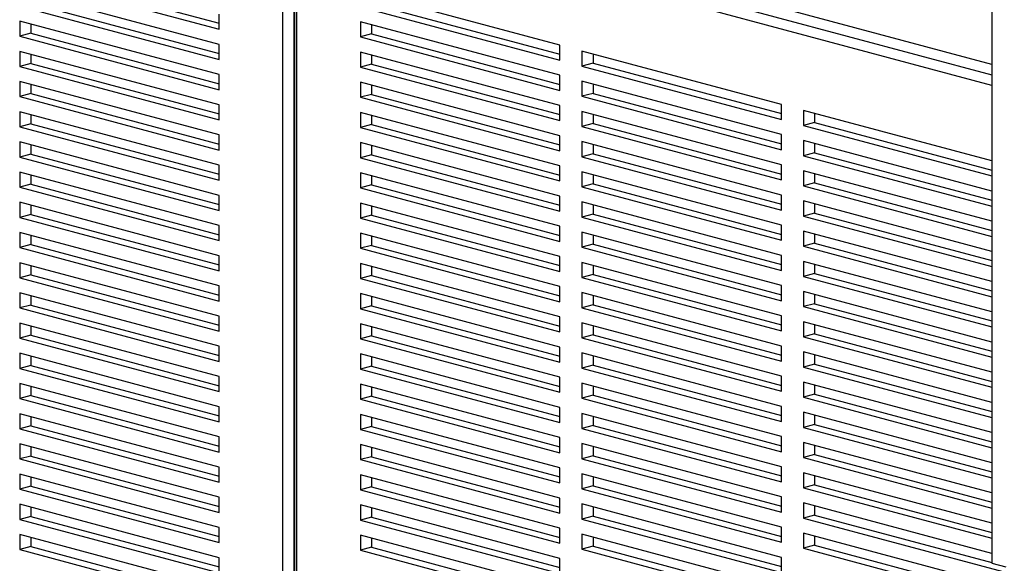
# Paper-space layout 'Sheet2' of a CAD drawing. Units: inches. Extents: x 0.3 to 10.6, y 0.4 to 8.2.
# Drawn here: x 8.4 to 8.7, y 6.2 to 6.4 of the extents above; entities that cross this region are included whole.
import ezdxf

# ---------------------------------------------------------------- set-up
doc = ezdxf.new("R2010")
doc.units = ezdxf.units.IN
doc.header["$MEASUREMENT"] = 0

psp = doc.layouts.new('Sheet2')

# ---------------------------------------------------------------- linework, layer by layer
at = {"color": 7, "linetype": 'Continuous', "lineweight": 25}
for p, q in [((8.71611, 6.75845), (8.71611, 6.19268)), ((8.71611, 6.35847), (8.49514, 6.41767)), ((8.48041, 5.96807), (8.48041, 6.41216)), ((8.48409, 6.41216), (8.48409, 5.96807)), ((8.48425, 6.41142), (8.48425, 5.96733)), ((8.48501, 6.41093), (8.48501, 5.96684)), ((8.39294, 6.38792), (8.45923, 6.37016)), ((8.39662, 6.38891), (8.45923, 6.37214)), ((8.45923, 6.36514), (8.39294, 6.3829)), ((8.57248, 6.36491), (8.50619, 6.38267)), ((8.39294, 6.37789), (8.45923, 6.36013)), ((8.39662, 6.37887), (8.45923, 6.3621)), ((8.50619, 6.37765), (8.57248, 6.35989)), ((8.50987, 6.37864), (8.57248, 6.36187)), ((8.45923, 6.35511), (8.39294, 6.37287)), ((8.39294, 6.37287), (8.39294, 6.36785)), ((8.45923, 6.37016), (8.45923, 6.37518)), ((8.39662, 6.37188), (8.39662, 6.36884)), ((8.57248, 6.35488), (8.50619, 6.37264)), ((8.50619, 6.37264), (8.50619, 6.36762)), ((8.50987, 6.37165), (8.50987, 6.3686)), ((8.39662, 6.36884), (8.39294, 6.36785)), ((8.39294, 6.36785), (8.45923, 6.35009)), ((8.39662, 6.36884), (8.45923, 6.35206)), ((8.50987, 6.3686), (8.50619, 6.36762)), ((8.50619, 6.36762), (8.57248, 6.34986)), ((8.50987, 6.3686), (8.57248, 6.35183)), ((8.45923, 6.36013), (8.45923, 6.36514)), ((8.57248, 6.35989), (8.57248, 6.36491)), ((8.45923, 6.34507), (8.39294, 6.36283)), ((8.39294, 6.36283), (8.39294, 6.35781)), ((8.39662, 6.36185), (8.39662, 6.3588)), ((8.57248, 6.34484), (8.50619, 6.3626)), ((8.50619, 6.3626), (8.50619, 6.35758)), ((8.50987, 6.36161), (8.50987, 6.35857)), ((8.64613, 6.34518), (8.57984, 6.36294)), ((8.57984, 6.36294), (8.57984, 6.35792)), ((8.58353, 6.36195), (8.58353, 6.35891)), ((8.39662, 6.3588), (8.39294, 6.35781)), ((8.39294, 6.35781), (8.45923, 6.34005)), ((8.39662, 6.3588), (8.45923, 6.34203)), ((8.50987, 6.35857), (8.50619, 6.35758)), ((8.50619, 6.35758), (8.57248, 6.33982)), ((8.50987, 6.35857), (8.57248, 6.34179)), ((8.58353, 6.35891), (8.57984, 6.35792)), ((8.57984, 6.35792), (8.64613, 6.34016)), ((8.58353, 6.35891), (8.64613, 6.34213)), ((8.45923, 6.35009), (8.45923, 6.35511)), ((8.57248, 6.34986), (8.57248, 6.35488)), ((8.45923, 6.33504), (8.39294, 6.3528)), ((8.39294, 6.3528), (8.39294, 6.34778)), ((8.39662, 6.35181), (8.39662, 6.34877)), ((8.57248, 6.3348), (8.50619, 6.35256)), ((8.50619, 6.35256), (8.50619, 6.34755)), ((8.50987, 6.35158), (8.50987, 6.34853)), ((8.64613, 6.33514), (8.57984, 6.3529)), ((8.57984, 6.3529), (8.57984, 6.34788)), ((8.58353, 6.35192), (8.58353, 6.34887)), ((8.39662, 6.34877), (8.39294, 6.34778)), ((8.39294, 6.34778), (8.45923, 6.33002)), ((8.39662, 6.34877), (8.45923, 6.33199)), ((8.50987, 6.34853), (8.50619, 6.34755)), ((8.50619, 6.34755), (8.57248, 6.32979)), ((8.50987, 6.34853), (8.57248, 6.33176)), ((8.58353, 6.34887), (8.57984, 6.34788)), ((8.57984, 6.34788), (8.64613, 6.33012)), ((8.58353, 6.34887), (8.64613, 6.3321)), ((8.45923, 6.34005), (8.45923, 6.34507)), ((8.57248, 6.33982), (8.57248, 6.34484)), ((8.64613, 6.34016), (8.64613, 6.34518)), ((8.45923, 6.325), (8.39294, 6.34276)), ((8.39294, 6.34276), (8.39294, 6.33774)), ((8.39662, 6.34177), (8.39662, 6.33873)), ((8.57248, 6.32477), (8.50619, 6.34253)), ((8.50619, 6.34253), (8.50619, 6.33751)), ((8.50987, 6.34154), (8.50987, 6.3385)), ((8.64613, 6.32511), (8.57984, 6.34287)), ((8.57984, 6.34287), (8.57984, 6.33785)), ((8.58353, 6.34188), (8.58353, 6.33883)), ((8.71611, 6.32643), (8.6535, 6.3432)), ((8.6535, 6.3432), (8.6535, 6.33819)), ((8.65718, 6.34222), (8.65718, 6.33917)), ((8.39662, 6.33873), (8.39294, 6.33774)), ((8.39294, 6.33774), (8.45923, 6.31998)), ((8.39662, 6.33873), (8.45923, 6.32196)), ((8.50987, 6.3385), (8.50619, 6.33751)), ((8.50619, 6.33751), (8.57248, 6.31975)), ((8.50987, 6.3385), (8.57248, 6.32172)), ((8.58353, 6.33883), (8.57984, 6.33785)), ((8.57984, 6.33785), (8.64613, 6.32009)), ((8.58353, 6.33883), (8.64613, 6.32206)), ((8.65718, 6.33917), (8.6535, 6.33819)), ((8.6535, 6.33819), (8.71611, 6.32141)), ((8.65718, 6.33917), (8.71611, 6.32339)), ((8.45923, 6.33002), (8.45923, 6.33504)), ((8.57248, 6.32979), (8.57248, 6.3348)), ((8.64613, 6.33012), (8.64613, 6.33514)), ((8.45923, 6.31496), (8.39294, 6.33272)), ((8.39294, 6.33272), (8.39294, 6.32771)), ((8.39662, 6.33174), (8.39662, 6.32869)), ((8.57248, 6.31473), (8.50619, 6.33249)), ((8.50619, 6.33249), (8.50619, 6.32747)), ((8.50987, 6.33151), (8.50987, 6.32846)), ((8.64613, 6.31507), (8.57984, 6.33283)), ((8.57984, 6.33283), (8.57984, 6.32781)), ((8.58353, 6.33184), (8.58353, 6.3288)), ((8.71611, 6.31639), (8.6535, 6.33317)), ((8.6535, 6.33317), (8.6535, 6.32815)), ((8.65718, 6.33218), (8.65718, 6.32914)), ((8.39662, 6.32869), (8.39294, 6.32771)), ((8.39294, 6.32771), (8.45923, 6.30995)), ((8.39662, 6.32869), (8.45923, 6.31192)), ((8.50987, 6.32846), (8.50619, 6.32747)), ((8.50619, 6.32747), (8.57248, 6.30971)), ((8.50987, 6.32846), (8.57248, 6.31169)), ((8.58353, 6.3288), (8.57984, 6.32781)), ((8.57984, 6.32781), (8.64613, 6.31005)), ((8.58353, 6.3288), (8.64613, 6.31203)), ((8.65718, 6.32914), (8.6535, 6.32815)), ((8.6535, 6.32815), (8.71611, 6.31138)), ((8.65718, 6.32914), (8.71611, 6.31335)), ((8.45923, 6.31998), (8.45923, 6.325)), ((8.57248, 6.31975), (8.57248, 6.32477)), ((8.64613, 6.32009), (8.64613, 6.32511)), ((8.45923, 6.30493), (8.39294, 6.32269)), ((8.39294, 6.32269), (8.39294, 6.31767)), ((8.39662, 6.3217), (8.39662, 6.31866)), ((8.57248, 6.3047), (8.50619, 6.32246)), ((8.50619, 6.32246), (8.50619, 6.31744)), ((8.50987, 6.32147), (8.50987, 6.31842)), ((8.64613, 6.30503), (8.57984, 6.32279)), ((8.57984, 6.32279), (8.57984, 6.31778)), ((8.58353, 6.32181), (8.58353, 6.31876)), ((8.71611, 6.30636), (8.6535, 6.32313)), ((8.6535, 6.32313), (8.6535, 6.31811)), ((8.65718, 6.32215), (8.65718, 6.3191)), ((8.39662, 6.31866), (8.39294, 6.31767)), ((8.39294, 6.31767), (8.45923, 6.29991)), ((8.39662, 6.31866), (8.45923, 6.30188)), ((8.50987, 6.31842), (8.50619, 6.31744)), ((8.50619, 6.31744), (8.57248, 6.29968)), ((8.50987, 6.31842), (8.57248, 6.30165)), ((8.58353, 6.31876), (8.57984, 6.31778)), ((8.57984, 6.31778), (8.64613, 6.30002)), ((8.58353, 6.31876), (8.64613, 6.30199)), ((8.65718, 6.3191), (8.6535, 6.31811)), ((8.6535, 6.31811), (8.71611, 6.30134)), ((8.65718, 6.3191), (8.71611, 6.30331)), ((8.45923, 6.30995), (8.45923, 6.31496)), ((8.57248, 6.30971), (8.57248, 6.31473)), ((8.64613, 6.31005), (8.64613, 6.31507)), ((8.45923, 6.29489), (8.39294, 6.31265)), ((8.39294, 6.31265), (8.39294, 6.30763)), ((8.39662, 6.31167), (8.39662, 6.30862)), ((8.57248, 6.29466), (8.50619, 6.31242)), ((8.50619, 6.31242), (8.50619, 6.3074)), ((8.50987, 6.31143), (8.50987, 6.30839)), ((8.64613, 6.295), (8.57984, 6.31276)), ((8.57984, 6.31276), (8.57984, 6.30774)), ((8.58353, 6.31177), (8.58353, 6.30873)), ((8.71611, 6.29632), (8.6535, 6.3131)), ((8.6535, 6.3131), (8.6535, 6.30808)), ((8.65718, 6.31211), (8.65718, 6.30907)), ((8.39662, 6.30862), (8.39294, 6.30763)), ((8.39294, 6.30763), (8.45923, 6.28987)), ((8.39662, 6.30862), (8.45923, 6.29185)), ((8.50987, 6.30839), (8.50619, 6.3074)), ((8.50619, 6.3074), (8.57248, 6.28964)), ((8.50987, 6.30839), (8.57248, 6.29162)), ((8.58353, 6.30873), (8.57984, 6.30774)), ((8.57984, 6.30774), (8.64613, 6.28998)), ((8.58353, 6.30873), (8.64613, 6.29195)), ((8.65718, 6.30907), (8.6535, 6.30808)), ((8.6535, 6.30808), (8.71611, 6.29131)), ((8.65718, 6.30907), (8.71611, 6.29328)), ((8.45923, 6.29991), (8.45923, 6.30493)), ((8.57248, 6.29968), (8.57248, 6.3047)), ((8.64613, 6.30002), (8.64613, 6.30503)), ((8.45923, 6.28486), (8.39294, 6.30262)), ((8.39294, 6.30262), (8.39294, 6.2976)), ((8.39662, 6.30163), (8.39662, 6.29859)), ((8.57248, 6.28462), (8.50619, 6.30238)), ((8.50619, 6.30238), (8.50619, 6.29737)), ((8.50987, 6.3014), (8.50987, 6.29835)), ((8.64613, 6.28496), (8.57984, 6.30272)), ((8.57984, 6.30272), (8.57984, 6.2977)), ((8.58353, 6.30174), (8.58353, 6.29869)), ((8.71611, 6.28629), (8.6535, 6.30306)), ((8.6535, 6.30306), (8.6535, 6.29804)), ((8.65718, 6.30207), (8.65718, 6.29903)), ((8.39662, 6.29859), (8.39294, 6.2976)), ((8.39294, 6.2976), (8.45923, 6.27984)), ((8.39662, 6.29859), (8.45923, 6.28181)), ((8.50987, 6.29835), (8.50619, 6.29737)), ((8.50987, 6.29835), (8.57248, 6.28158)), ((8.58353, 6.29869), (8.57984, 6.2977)), ((8.57984, 6.2977), (8.64613, 6.27994)), ((8.58353, 6.29869), (8.64613, 6.28192)), ((8.65718, 6.29903), (8.6535, 6.29804)), ((8.6535, 6.29804), (8.71611, 6.28127)), ((8.65718, 6.29903), (8.71611, 6.28324)), ((8.45923, 6.28987), (8.45923, 6.29489)), ((8.50619, 6.29737), (8.57248, 6.27961)), ((8.57248, 6.28964), (8.57248, 6.29466)), ((8.64613, 6.28998), (8.64613, 6.295)), ((8.45923, 6.27482), (8.39294, 6.29258)), ((8.39294, 6.29258), (8.39294, 6.28756)), ((8.39662, 6.29159), (8.39662, 6.28855)), ((8.57248, 6.27459), (8.50619, 6.29235)), ((8.50619, 6.29235), (8.50619, 6.28733)), ((8.50987, 6.29136), (8.50987, 6.28832)), ((8.64613, 6.27493), (8.57984, 6.29269)), ((8.57984, 6.29269), (8.57984, 6.28767)), ((8.58353, 6.2917), (8.58353, 6.28866)), ((8.71611, 6.27625), (8.6535, 6.29302)), ((8.6535, 6.29302), (8.6535, 6.28801)), ((8.65718, 6.29204), (8.65718, 6.28899)), ((8.39662, 6.28855), (8.39294, 6.28756)), ((8.39662, 6.28855), (8.45923, 6.27178)), ((8.50987, 6.28832), (8.50619, 6.28733)), ((8.50987, 6.28832), (8.57248, 6.27154)), ((8.58353, 6.28866), (8.57984, 6.28767)), ((8.58353, 6.28866), (8.64613, 6.27188)), ((8.65718, 6.28899), (8.6535, 6.28801)), ((8.6535, 6.28801), (8.71611, 6.27123)), ((8.65718, 6.28899), (8.71611, 6.27321)), ((8.39294, 6.28756), (8.45923, 6.2698)), ((8.45923, 6.27984), (8.45923, 6.28486)), ((8.50619, 6.28733), (8.57248, 6.26957)), ((8.57248, 6.27961), (8.57248, 6.28462)), ((8.57984, 6.28767), (8.64613, 6.26991)), ((8.64613, 6.27994), (8.64613, 6.28496)), ((8.45923, 6.26479), (8.39294, 6.28255)), ((8.39294, 6.28255), (8.39294, 6.27753)), ((8.39662, 6.28156), (8.39662, 6.27851)), ((8.57248, 6.26455), (8.50619, 6.28231)), ((8.50619, 6.28231), (8.50619, 6.27729)), ((8.50987, 6.28133), (8.50987, 6.27828)), ((8.64613, 6.26489), (8.57984, 6.28265)), ((8.57984, 6.28265), (8.57984, 6.27763)), ((8.58353, 6.28166), (8.58353, 6.27862)), ((8.71611, 6.26622), (8.6535, 6.28299)), ((8.6535, 6.28299), (8.6535, 6.27797)), ((8.65718, 6.282), (8.65718, 6.27896)), ((8.39662, 6.27851), (8.39294, 6.27753)), ((8.39662, 6.27851), (8.45923, 6.26174)), ((8.50987, 6.27828), (8.50619, 6.27729)), ((8.50987, 6.27828), (8.57248, 6.26151)), ((8.58353, 6.27862), (8.57984, 6.27763)), ((8.58353, 6.27862), (8.64613, 6.26185)), ((8.65718, 6.27896), (8.6535, 6.27797)), ((8.6535, 6.27797), (8.71611, 6.2612)), ((8.65718, 6.27896), (8.71611, 6.26317)), ((8.39294, 6.27753), (8.45923, 6.25977)), ((8.45923, 6.2698), (8.45923, 6.27482)), ((8.50619, 6.27729), (8.57248, 6.25953)), ((8.57984, 6.27763), (8.64613, 6.25987)), ((8.64613, 6.26991), (8.64613, 6.27493)), ((8.45923, 6.25475), (8.39294, 6.27251)), ((8.39294, 6.27251), (8.39294, 6.26749)), ((8.39662, 6.27152), (8.39662, 6.26848)), ((8.57248, 6.25452), (8.50619, 6.27228)), ((8.50619, 6.27228), (8.50619, 6.26726)), ((8.57248, 6.26957), (8.57248, 6.27459)), ((8.64613, 6.25485), (8.57984, 6.27261)), ((8.57984, 6.27261), (8.57984, 6.2676)), ((8.58353, 6.27163), (8.58353, 6.26858)), ((8.71611, 6.25618), (8.6535, 6.27295)), ((8.6535, 6.27295), (8.6535, 6.26794)), ((8.65718, 6.27197), (8.65718, 6.26892)), ((8.39662, 6.26848), (8.39294, 6.26749)), ((8.39662, 6.26848), (8.45923, 6.2517)), ((8.50987, 6.26825), (8.50619, 6.26726)), ((8.50987, 6.27129), (8.50987, 6.26825)), ((8.50987, 6.26825), (8.57248, 6.25147)), ((8.58353, 6.26858), (8.57984, 6.2676)), ((8.58353, 6.26858), (8.64613, 6.25181)), ((8.65718, 6.26892), (8.6535, 6.26794)), ((8.65718, 6.26892), (8.71611, 6.25314)), ((8.39294, 6.26749), (8.45923, 6.24973)), ((8.45923, 6.25977), (8.45923, 6.26479)), ((8.50619, 6.26726), (8.57248, 6.2495)), ((8.57984, 6.2676), (8.64613, 6.24984)), ((8.64613, 6.25987), (8.64613, 6.26489)), ((8.6535, 6.26794), (8.71611, 6.25116)), ((8.45923, 6.24471), (8.39294, 6.26247)), ((8.39294, 6.26247), (8.39294, 6.25746)), ((8.57248, 6.24448), (8.50619, 6.26224)), ((8.50619, 6.26224), (8.50619, 6.25722)), ((8.57248, 6.25953), (8.57248, 6.26455)), ((8.64613, 6.24482), (8.57984, 6.26258)), ((8.57984, 6.26258), (8.57984, 6.25756)), ((8.58353, 6.26159), (8.58353, 6.25855)), ((8.71611, 6.24614), (8.6535, 6.26292)), ((8.6535, 6.26292), (8.6535, 6.2579)), ((8.65718, 6.26193), (8.65718, 6.25889)), ((8.39662, 6.25844), (8.39294, 6.25746)), ((8.39662, 6.26149), (8.39662, 6.25844)), ((8.39662, 6.25844), (8.45923, 6.24167)), ((8.50987, 6.26125), (8.50987, 6.25821)), ((8.58353, 6.25855), (8.57984, 6.25756)), ((8.58353, 6.25855), (8.64613, 6.24177)), ((8.65718, 6.25889), (8.6535, 6.2579)), ((8.65718, 6.25889), (8.71611, 6.2431)), ((8.39294, 6.25746), (8.45923, 6.2397)), ((8.50987, 6.25821), (8.50619, 6.25722)), ((8.50619, 6.25722), (8.57248, 6.23946)), ((8.50987, 6.25821), (8.57248, 6.24144)), ((8.57984, 6.25756), (8.64613, 6.2398)), ((8.6535, 6.2579), (8.71611, 6.24113)), ((8.45923, 6.23468), (8.39294, 6.25244)), ((8.39294, 6.25244), (8.39294, 6.24742)), ((8.45923, 6.24973), (8.45923, 6.25475)), ((8.57248, 6.23444), (8.50619, 6.2522)), ((8.50619, 6.2522), (8.50619, 6.24719)), ((8.57248, 6.2495), (8.57248, 6.25452)), ((8.64613, 6.23478), (8.57984, 6.25254)), ((8.57984, 6.25254), (8.57984, 6.24753)), ((8.64613, 6.24984), (8.64613, 6.25485)), ((8.71611, 6.23611), (8.6535, 6.25288)), ((8.6535, 6.25288), (8.6535, 6.24786)), ((8.65718, 6.25189), (8.65718, 6.24885)), ((8.39662, 6.25145), (8.39662, 6.24841)), ((8.50987, 6.25122), (8.50987, 6.24817)), ((8.58353, 6.24851), (8.57984, 6.24753)), ((8.58353, 6.25156), (8.58353, 6.24851)), ((8.58353, 6.24851), (8.64613, 6.23174)), ((8.65718, 6.24885), (8.6535, 6.24786)), ((8.65718, 6.24885), (8.71611, 6.23306)), ((8.39662, 6.24841), (8.39294, 6.24742)), ((8.39294, 6.24742), (8.45923, 6.22966)), ((8.39662, 6.24841), (8.45923, 6.23163)), ((8.50987, 6.24817), (8.50619, 6.24719)), ((8.50619, 6.24719), (8.57248, 6.22943)), ((8.50987, 6.24817), (8.57248, 6.2314)), ((8.57984, 6.24753), (8.64613, 6.22977)), ((8.6535, 6.24786), (8.71611, 6.23109)), ((8.45923, 6.22464), (8.39294, 6.2424)), ((8.39294, 6.2424), (8.39294, 6.23738)), ((8.45923, 6.2397), (8.45923, 6.24471)), ((8.57248, 6.22441), (8.50619, 6.24217)), ((8.50619, 6.24217), (8.50619, 6.23715)), ((8.57248, 6.23946), (8.57248, 6.24448)), ((8.64613, 6.22475), (8.57984, 6.24251)), ((8.57984, 6.24251), (8.57984, 6.23749)), ((8.64613, 6.2398), (8.64613, 6.24482)), ((8.71611, 6.22607), (8.6535, 6.24285)), ((8.6535, 6.24285), (8.6535, 6.23783)), ((8.39662, 6.24142), (8.39662, 6.23837)), ((8.50987, 6.24118), (8.50987, 6.23814)), ((8.58353, 6.24152), (8.58353, 6.23848)), ((8.65718, 6.23881), (8.6535, 6.23783)), ((8.65718, 6.24186), (8.65718, 6.23881)), ((8.65718, 6.23881), (8.71611, 6.22303)), ((8.39662, 6.23837), (8.39294, 6.23738)), ((8.39294, 6.23738), (8.45923, 6.21962)), ((8.39662, 6.23837), (8.45923, 6.2216)), ((8.50987, 6.23814), (8.50619, 6.23715)), ((8.50619, 6.23715), (8.57248, 6.21939)), ((8.50987, 6.23814), (8.57248, 6.22136)), ((8.58353, 6.23848), (8.57984, 6.23749)), ((8.57984, 6.23749), (8.64613, 6.21973)), ((8.58353, 6.23848), (8.64613, 6.2217)), ((8.6535, 6.23783), (8.71611, 6.22105)), ((8.45923, 6.21461), (8.39294, 6.23237)), ((8.39294, 6.23237), (8.39294, 6.22735)), ((8.45923, 6.22966), (8.45923, 6.23468)), ((8.57248, 6.21437), (8.50619, 6.23213)), ((8.50619, 6.23213), (8.50619, 6.22712)), ((8.57248, 6.22943), (8.57248, 6.23444)), ((8.64613, 6.21471), (8.57984, 6.23247)), ((8.57984, 6.23247), (8.57984, 6.22745)), ((8.64613, 6.22977), (8.64613, 6.23478)), ((8.71611, 6.21604), (8.6535, 6.23281)), ((8.6535, 6.23281), (8.6535, 6.22779)), ((8.39662, 6.23138), (8.39662, 6.22833)), ((8.50987, 6.23115), (8.50987, 6.2281)), ((8.58353, 6.23148), (8.58353, 6.22844)), ((8.65718, 6.22878), (8.6535, 6.22779)), ((8.65718, 6.23182), (8.65718, 6.22878)), ((8.65718, 6.22878), (8.71611, 6.21299)), ((8.39662, 6.22833), (8.39294, 6.22735)), ((8.39294, 6.22735), (8.45923, 6.20959)), ((8.39662, 6.22833), (8.45923, 6.21156)), ((8.50987, 6.2281), (8.50619, 6.22712)), ((8.50619, 6.22712), (8.57248, 6.20936)), ((8.50987, 6.2281), (8.57248, 6.21133)), ((8.58353, 6.22844), (8.57984, 6.22745)), ((8.57984, 6.22745), (8.64613, 6.20969)), ((8.58353, 6.22844), (8.64613, 6.21167)), ((8.6535, 6.22779), (8.71611, 6.21102)), ((8.45923, 6.20457), (8.39294, 6.22233)), ((8.39294, 6.22233), (8.39294, 6.21731)), ((8.45923, 6.21962), (8.45923, 6.22464)), ((8.57248, 6.21939), (8.57248, 6.22441)), ((8.64613, 6.20468), (8.57984, 6.22244)), ((8.57984, 6.22244), (8.57984, 6.21742)), ((8.64613, 6.21973), (8.64613, 6.22475)), ((8.71611, 6.206), (8.6535, 6.22277)), ((8.6535, 6.22277), (8.6535, 6.21776)), ((8.39662, 6.22134), (8.39662, 6.2183)), ((8.57248, 6.20434), (8.50619, 6.2221)), ((8.50619, 6.2221), (8.50619, 6.21708)), ((8.50987, 6.22111), (8.50987, 6.21807)), ((8.58353, 6.22145), (8.58353, 6.2184)), ((8.65718, 6.22179), (8.65718, 6.21874)), ((8.39662, 6.2183), (8.39294, 6.21731)), ((8.39294, 6.21731), (8.45923, 6.19955)), ((8.39662, 6.2183), (8.45923, 6.20153)), ((8.50987, 6.21807), (8.50619, 6.21708)), ((8.50619, 6.21708), (8.57248, 6.19932)), ((8.50987, 6.21807), (8.57248, 6.20129)), ((8.58353, 6.2184), (8.57984, 6.21742)), ((8.57984, 6.21742), (8.64613, 6.19966)), ((8.58353, 6.2184), (8.64613, 6.20163)), ((8.65718, 6.21874), (8.6535, 6.21776)), ((8.6535, 6.21776), (8.71611, 6.20098)), ((8.65718, 6.21874), (8.71611, 6.20296)), ((8.45923, 6.20959), (8.45923, 6.21461)), ((8.57248, 6.20936), (8.57248, 6.21437)), ((8.64613, 6.20969), (8.64613, 6.21471)), ((8.71611, 6.19596), (8.6535, 6.21274)), ((8.6535, 6.21274), (8.6535, 6.20772)), ((8.45923, 6.19453), (8.39294, 6.21229)), ((8.39294, 6.21229), (8.39294, 6.20728)), ((8.39662, 6.21131), (8.39662, 6.20826)), ((8.57248, 6.1943), (8.50619, 6.21206)), ((8.50619, 6.21206), (8.50619, 6.20704)), ((8.50987, 6.21107), (8.50987, 6.20803)), ((8.64613, 6.19464), (8.57984, 6.2124)), ((8.57984, 6.2124), (8.57984, 6.20738)), ((8.58353, 6.21141), (8.58353, 6.20837)), ((8.65718, 6.21175), (8.65718, 6.20871)), ((8.39662, 6.20826), (8.39294, 6.20728)), ((8.39294, 6.20728), (8.45923, 6.18952)), ((8.39662, 6.20826), (8.45923, 6.19149)), ((8.50987, 6.20803), (8.50619, 6.20704)), ((8.50619, 6.20704), (8.57248, 6.18928)), ((8.50987, 6.20803), (8.57248, 6.19126)), ((8.58353, 6.20837), (8.57984, 6.20738)), ((8.57984, 6.20738), (8.64613, 6.18962)), ((8.58353, 6.20837), (8.64613, 6.19159)), ((8.65718, 6.20871), (8.6535, 6.20772)), ((8.6535, 6.20772), (8.71979, 6.18996)), ((8.65718, 6.20871), (8.71611, 6.19292)), ((8.45923, 6.19955), (8.45923, 6.20457)), ((8.57248, 6.19932), (8.57248, 6.20434)), ((8.64613, 6.19966), (8.64613, 6.20468)), ((8.71979, 6.18494), (8.6535, 6.2027)), ((8.6535, 6.2027), (8.6535, 6.19768)), ((8.45923, 6.1845), (8.39294, 6.20226)), ((8.39294, 6.20226), (8.39294, 6.19724)), ((8.39662, 6.20127), (8.39662, 6.19823)), ((8.57248, 6.18427), (8.50619, 6.20203)), ((8.50619, 6.20203), (8.50619, 6.19701)), ((8.50987, 6.20104), (8.50987, 6.19799)), ((8.64613, 6.1846), (8.57984, 6.20236)), ((8.57984, 6.20236), (8.57984, 6.19735)), ((8.58353, 6.20138), (8.58353, 6.19833)), ((8.65718, 6.20172), (8.65718, 6.19867)), ((8.39662, 6.19823), (8.39294, 6.19724)), ((8.39294, 6.19724), (8.45923, 6.17948)), ((8.39662, 6.19823), (8.45923, 6.18145)), ((8.50987, 6.19799), (8.50619, 6.19701)), ((8.50619, 6.19701), (8.57248, 6.17925)), ((8.50987, 6.19799), (8.57248, 6.18122)), ((8.58353, 6.19833), (8.57984, 6.19735)), ((8.57984, 6.19735), (8.64613, 6.17959)), ((8.58353, 6.19833), (8.64613, 6.18156)), ((8.65718, 6.19867), (8.6535, 6.19768)), ((8.6535, 6.19768), (8.71979, 6.17992)), ((8.65718, 6.19867), (8.71979, 6.1819)), ((8.45923, 6.18952), (8.45923, 6.19453)), ((8.57248, 6.18928), (8.57248, 6.1943)), ((8.64613, 6.18962), (8.64613, 6.19464)), ((8.71611, 6.19268), (8.72071, 6.19145))]:
    psp.add_line(p, q, dxfattribs=at)
at = {"color": 8, "linetype": 'Continuous', "lineweight": 25}
for p, q in [((8.48869, 6.41594), (8.71611, 6.35502)), ((8.71611, 6.35152), (8.48685, 6.41294))]:
    psp.add_line(p, q, dxfattribs=at)

doc.saveas('drawing.dxf')
